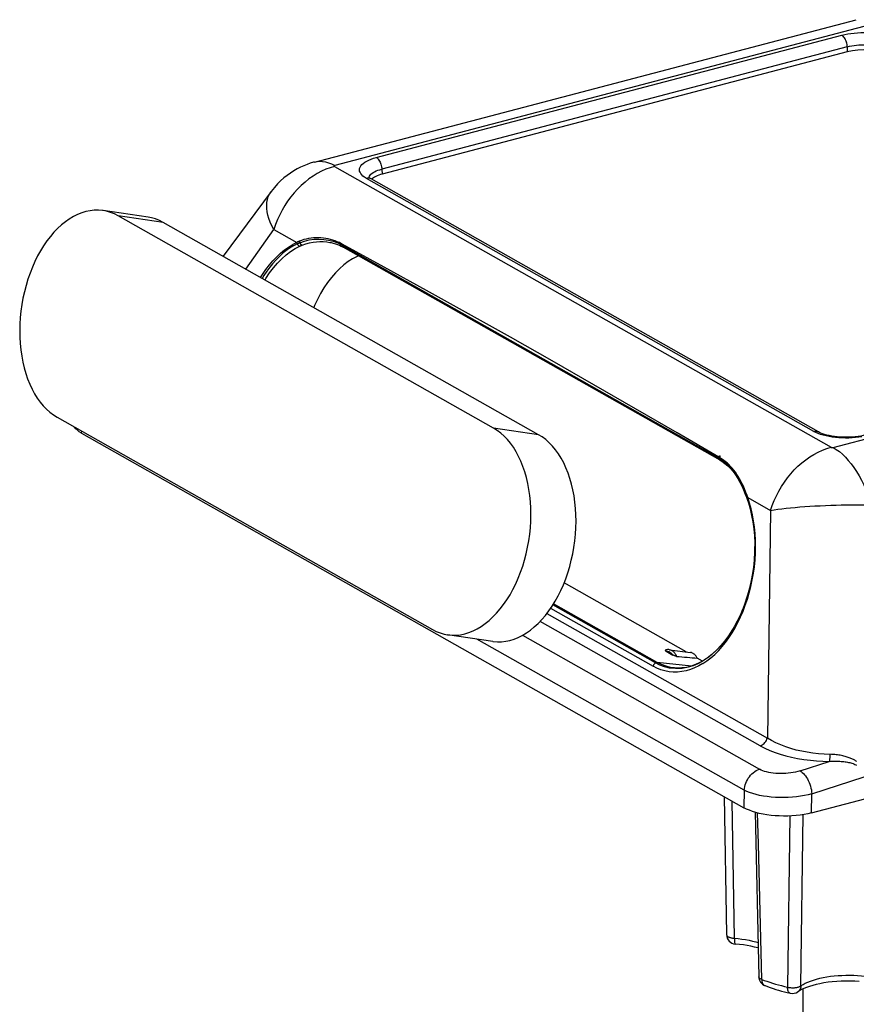
# Model space of a CAD drawing. Units: millimetres. Extents: x 6366 to 7749, y -288 to 346.
# Drawn here: x 7405 to 7491, y -164 to -63 of the extents above; entities that cross this region are included whole.
import ezdxf

# ---------------------------------------------------------------- set-up
doc = ezdxf.new("R2010")
doc.units = ezdxf.units.MM
doc.header["$LTSCALE"] = 0.2
for name, color, linetype in [('LOAD_SGIN_6TDXF_CONTINUOUS_LINE', 7, 'Continuous'), ('PART_DXF_CONTINUOUS_LINE', 7, 'Continuous'), ('PIPE_INSERT_DXF_CONTINUOUS_LINE', 7, 'Continuous')]:
    doc.layers.add(name, color=color, linetype=linetype)

msp = doc.modelspace()

# ---------------------------------------------------------------- linework, layer by layer
at = {"layer": 'LOAD_SGIN_6TDXF_CONTINUOUS_LINE', "color": 7, "linetype": 'Continuous'}
for p, q in [((7434.921, -77.424), (7490.578, -62.8)), ((7492.643, -63.161), (7436.987, -77.784)), ((7441.26, -76.959), (7489.087, -64.392)), ((7489.65, -65.586), (7441.822, -78.153)), ((7489.65, -65.586), (7489.64, -66.111)), ((7489.64, -66.111), (7441.86, -78.665)), ((7436.954, -77.868), (7487.989, -106.729)), ((7440.537, -78.973), (7440.573, -78.873)), ((7441.822, -78.153), (7441.86, -78.665)), ((7486.204, -105.101), (7440.235, -79.104)), ((7440.53, -79.024), (7440.537, -78.973)), ((7486.692, -105.152), (7440.723, -79.156)), ((7430.463, -80.439), (7425.535, -87.11)), ((7427.869, -88.43), (7430.742, -84.349)), ((7430.742, -84.349), (7433.093, -85.679)), ((7436.167, -85.628), (7436.485, -85.677)), ((7436.36, -85.442), (7436.844, -85.565)), ((7436.485, -85.677), (7436.486, -85.677)), ((7442.079, -88.224), (7437.743, -85.856)), ((7437.758, -85.959), (7476.461, -107.847)), ((7476.576, -108.065), (7437.851, -86.165)), ((7446.406, -90.609), (7442.079, -88.224)), ((7488.204, -106.749), (7543.86, -92.125)), ((7410.978, -105.28), (7410.995, -105.08)), ((7410.978, -105.28), (7479.03, -143.764)), ((7476.461, -107.847), (7476.88, -108.114)), ((7476.72, -107.909), (7476.516, -107.788)), ((7476.917, -108.041), (7476.72, -107.909)), ((7479.242, -111.639), (7479.283, -111.748)), ((7479.283, -111.748), (7479.323, -111.858)), ((7479.322, -111.577), (7479.308, -111.539)), ((7479.32, -111.942), (7479.358, -112.047)), ((7479.335, -111.614), (7479.322, -111.577)), ((7479.323, -111.858), (7479.363, -111.97)), ((7479.426, -111.881), (7479.362, -111.69)), ((7479.615, -112.457), (7479.426, -111.88)), ((7479.426, -111.88), (7481.777, -113.21)), ((7481.777, -113.21), (7481.437, -136.605)), ((7473.102, -127.752), (7460.556, -120.657)), ((7459.171, -123.273), (7469.693, -129.222)), ((7469.944, -128.883), (7459.403, -122.922)), ((7470.125, -128.833), (7459.473, -122.809)), ((7478.944, -123.561), (7479.176, -122.956)), ((7478.958, -123.243), (7478.957, -123.246)), ((7485.977, -144.285), (7568.355, -122.64)), ((7458.79, -123.798), (7481.437, -136.605)), ((7480.704, -137.403), (7458.09, -124.614)), ((7477.814, -125.796), (7478.124, -125.272)), ((7479.065, -141.962), (7451.602, -126.431)), ((7456.283, -126.038), (7480.631, -139.807)), ((7477.869, -125.464), (7477.868, -125.465)), ((7471.381, -127.522), (7473.55, -127.812)), ((7474.769, -128.695), (7474.238, -128.394)), ((7473.629, -129.208), (7470.125, -128.833)), ((7471.895, -129.401), (7471.858, -129.397)), ((7484.8, -139.97), (7487.798, -139.002)), ((7486.012, -142.333), (7491.401, -140.592)), ((7476.994, -142.613), (7477.25, -156.792)), ((7479.065, -141.962), (7479.031, -143.764)), ((7485.976, -144.286), (7486.012, -142.333)), ((7478.047, -157.169), (7477.836, -143.089)), ((7480.174, -144.225), (7480.562, -161.131)), ((7483.761, -144.602), (7483.519, -162.194)), ((7484.893, -162.054), (7485.131, -144.462)), ((7480.562, -161.14), (7480.562, -161.13))]:
    msp.add_line(p, q, dxfattribs=at)
for points in [[(7489.087, -64.392), (7489.387, -64.321), (7489.696, -64.261), (7490.016, -64.212), (7490.348, -64.174), (7490.69, -64.147), (7491.035, -64.131), (7491.382, -64.128), (7491.732, -64.136), (7492.076, -64.156), (7492.414, -64.187), (7492.747, -64.23), (7493.068, -64.283), (7493.375, -64.348), (7493.669, -64.422), (7493.943, -64.506), (7494.196, -64.598), (7494.429, -64.699), (7494.643, -64.809)], [(7489.65, -65.586), (7489.642, -65.467), (7489.626, -65.345), (7489.601, -65.224), (7489.569, -65.105), (7489.529, -64.99), (7489.482, -64.878), (7489.428, -64.771), (7489.368, -64.672), (7489.303, -64.583), (7489.233, -64.506), (7489.161, -64.442), (7489.087, -64.392)], [(7489.65, -65.586), (7489.872, -65.529), (7490.105, -65.48), (7490.348, -65.44), (7490.598, -65.408), (7490.853, -65.386), (7491.112, -65.372), (7491.373, -65.368), (7491.634, -65.374), (7491.893, -65.388), (7492.147, -65.412), (7492.396, -65.445), (7492.636, -65.487), (7492.867, -65.537), (7493.086, -65.595), (7493.292, -65.661), (7493.483, -65.733), (7493.659, -65.813), (7493.816, -65.899)], [(7434.921, -77.425), (7434.819, -77.452), (7434.48, -77.554), (7434.139, -77.672), (7433.798, -77.808), (7433.458, -77.963), (7433.115, -78.137), (7432.773, -78.333), (7432.432, -78.551), (7432.092, -78.794), (7431.756, -79.061), (7431.426, -79.355), (7431.101, -79.678), (7430.786, -80.031), (7430.462, -80.44)], [(7436.954, -77.868), (7436.507, -78.003), (7436.061, -78.171), (7435.62, -78.371), (7435.185, -78.603), (7434.758, -78.866), (7434.341, -79.158), (7433.936, -79.478), (7433.545, -79.824), (7433.169, -80.196), (7432.811, -80.59), (7432.471, -81.006), (7432.152, -81.442), (7431.855, -81.895), (7431.581, -82.363), (7431.332, -82.845), (7431.108, -83.339), (7430.911, -83.841), (7430.742, -84.349)], [(7434.922, -77.424), (7435.144, -77.378), (7435.439, -77.352), (7435.74, -77.364), (7436.046, -77.413), (7436.358, -77.5), (7436.672, -77.624), (7436.987, -77.784)], [(7436.954, -77.868), (7436.94, -77.858), (7436.931, -77.848), (7436.926, -77.837), (7436.926, -77.827), (7436.93, -77.816), (7436.939, -77.807), (7436.951, -77.798), (7436.967, -77.791), (7436.987, -77.784)], [(7440.235, -79.104), (7440.048, -78.988), (7439.89, -78.868), (7439.76, -78.743), (7439.658, -78.615), (7439.585, -78.482), (7439.542, -78.348), (7439.53, -78.214), (7439.548, -78.079), (7439.596, -77.946), (7439.674, -77.815), (7439.781, -77.687), (7439.917, -77.563), (7440.08, -77.445), (7440.27, -77.332), (7440.484, -77.227), (7440.719, -77.13), (7440.978, -77.041), (7441.26, -76.959)], [(7441.26, -76.959), (7441.331, -77.006), (7441.4, -77.067), (7441.467, -77.14), (7441.53, -77.224), (7441.589, -77.318), (7441.643, -77.421), (7441.692, -77.533), (7441.735, -77.652), (7441.77, -77.776), (7441.796, -77.902), (7441.814, -78.028), (7441.822, -78.153)], [(7440.573, -78.873), (7440.631, -78.775), (7440.712, -78.68), (7440.814, -78.588), (7440.936, -78.501), (7441.079, -78.419), (7441.24, -78.343), (7441.418, -78.273), (7441.613, -78.209), (7441.822, -78.153)], [(7440.722, -79.155), (7440.642, -79.118), (7440.548, -79.091), (7440.447, -79.08), (7440.342, -79.084), (7440.235, -79.104)], [(7440.722, -79.155), (7440.671, -79.125), (7440.598, -79.078), (7440.544, -79.037), (7440.513, -79.009)], [(7430.742, -84.349), (7430.54, -83.974), (7430.37, -83.604), (7430.231, -83.24), (7430.124, -82.883), (7430.049, -82.536), (7430.007, -82.2), (7429.998, -81.876), (7430.02, -81.565), (7430.076, -81.269), (7430.163, -80.989), (7430.282, -80.726), (7430.432, -80.482), (7430.462, -80.44)], [(7429.371, -89.28), (7429.562, -88.971), (7429.907, -88.472), (7430.27, -87.999), (7430.645, -87.559), (7431.032, -87.155), (7431.43, -86.784), (7431.837, -86.45), (7432.248, -86.155), (7432.667, -85.898)], [(7433.132, -85.826), (7432.804, -85.995), (7432.458, -86.202), (7432.096, -86.451), (7431.706, -86.758), (7431.306, -87.117), (7430.933, -87.496), (7430.606, -87.866), (7430.305, -88.242), (7430.007, -88.65), (7429.71, -89.098), (7429.542, -89.377)], [(7433.357, -85.554), (7433.327, -85.567), (7433.297, -85.58), (7433.267, -85.594), (7433.237, -85.607), (7433.208, -85.622), (7433.179, -85.636), (7433.15, -85.65), (7433.122, -85.664), (7432.667, -85.898)], [(7433.093, -85.679), (7433.095, -85.696), (7433.098, -85.712), (7433.101, -85.729), (7433.105, -85.745), (7433.109, -85.762), (7433.114, -85.778), (7433.12, -85.794), (7433.126, -85.81), (7433.132, -85.826)], [(7433.132, -85.826), (7433.161, -85.812), (7433.189, -85.799), (7433.218, -85.786), (7433.247, -85.773), (7433.276, -85.76), (7433.305, -85.748), (7433.334, -85.735), (7433.363, -85.723), (7433.393, -85.711)], [(7433.132, -85.826), (7433.151, -85.865), (7433.173, -85.903), (7433.199, -85.939), (7433.228, -85.971), (7433.259, -85.999), (7433.292, -86.023), (7433.326, -86.043), (7433.362, -86.057), (7433.396, -86.066)], [(7436.794, -85.437), (7436.558, -85.369), (7436.317, -85.313), (7436.072, -85.268), (7435.822, -85.234), (7435.571, -85.213), (7435.318, -85.204), (7435.063, -85.207), (7434.81, -85.222), (7434.558, -85.249), (7434.309, -85.288), (7434.063, -85.338), (7433.823, -85.399), (7433.587, -85.471), (7433.357, -85.554)], [(7433.357, -85.554), (7433.359, -85.572), (7433.361, -85.59), (7433.364, -85.607), (7433.367, -85.625), (7433.371, -85.643), (7433.376, -85.66), (7433.381, -85.677), (7433.386, -85.695), (7433.393, -85.711)], [(7433.393, -85.711), (7433.867, -85.548), (7434.358, -85.431), (7434.858, -85.362), (7435.363, -85.34), (7435.865, -85.367), (7436.36, -85.442)], [(7433.393, -85.711), (7433.41, -85.751), (7433.432, -85.79), (7433.457, -85.826), (7433.484, -85.859), (7433.514, -85.887), (7433.546, -85.912), (7433.58, -85.932), (7433.614, -85.946), (7433.649, -85.955)], [(7433.396, -86.066), (7433.424, -86.053), (7433.452, -86.04), (7433.48, -86.027), (7433.508, -86.015), (7433.536, -86.003), (7433.564, -85.991), (7433.592, -85.979), (7433.621, -85.967), (7433.649, -85.955)], [(7433.649, -85.955), (7434.032, -85.822), (7434.407, -85.721), (7434.774, -85.651), (7435.127, -85.609), (7435.47, -85.592), (7435.813, -85.598), (7436.167, -85.628)], [(7436.484, -85.677), (7436.625, -85.705), (7436.842, -85.758), (7437.054, -85.82), (7437.261, -85.892), (7437.463, -85.974), (7437.66, -86.065), (7437.851, -86.165)], [(7437.673, -85.818), (7437.463, -85.707), (7437.247, -85.606), (7437.024, -85.516), (7436.794, -85.437)], [(7436.844, -85.565), (7437.311, -85.738), (7437.758, -85.959)], [(7437.673, -85.818), (7437.681, -85.821), (7437.69, -85.824), (7437.698, -85.828), (7437.706, -85.832), (7437.714, -85.836), (7437.721, -85.841), (7437.729, -85.846), (7437.736, -85.851), (7437.743, -85.856)], [(7437.768, -85.858), (7437.765, -85.872), (7437.763, -85.885), (7437.761, -85.897), (7437.76, -85.908), (7437.759, -85.918), (7437.758, -85.928), (7437.758, -85.939), (7437.758, -85.949), (7437.758, -85.959)], [(7437.758, -85.959), (7437.761, -86), (7437.769, -86.038), (7437.782, -86.073), (7437.798, -86.105), (7437.819, -86.134), (7437.844, -86.158), (7437.873, -86.178)], [(7429.824, -89.536), (7429.916, -89.381), (7430.292, -88.82), (7430.69, -88.296), (7431.106, -87.812), (7431.539, -87.37), (7431.986, -86.973), (7432.447, -86.622), (7432.918, -86.319), (7433.396, -86.066)], [(7439.437, -87.062), (7439.288, -87.123), (7438.822, -87.366), (7438.364, -87.657), (7437.916, -87.995), (7437.478, -88.38), (7437.051, -88.81), (7436.642, -89.28), (7436.251, -89.791), (7435.879, -90.341), (7435.53, -90.922), (7435.206, -91.534), (7434.905, -92.178), (7434.828, -92.366)], [(7463.626, -100.305), (7459.335, -97.857), (7455.034, -95.425), (7450.725, -93.009), (7446.406, -90.609)], [(7476.445, -107.745), (7472.181, -105.249), (7467.908, -102.769), (7463.626, -100.305)], [(7410.978, -105.28), (7410.745, -105.134), (7410.546, -104.983), (7410.384, -104.828), (7410.257, -104.666), (7410.254, -104.66)], [(7486.204, -105.101), (7486.307, -105.081), (7486.408, -105.076), (7486.505, -105.085), (7486.597, -105.109), (7486.683, -105.147), (7486.692, -105.152)], [(7486.903, -105.403), (7486.651, -105.311), (7486.417, -105.21), (7486.204, -105.101)], [(7491.501, -105.472), (7491.289, -105.524), (7491.032, -105.575), (7490.758, -105.619), (7490.469, -105.655), (7490.17, -105.682), (7489.863, -105.698), (7489.551, -105.704), (7489.239, -105.7), (7488.93, -105.685), (7488.627, -105.66), (7488.334, -105.626), (7488.055, -105.582), (7487.79, -105.531), (7487.545, -105.474), (7487.322, -105.411), (7487.121, -105.344), (7486.946, -105.276), (7486.799, -105.209), (7486.693, -105.153)], [(7491.15, -105.648), (7490.831, -105.697), (7490.498, -105.736), (7490.156, -105.763), (7489.811, -105.778), (7489.464, -105.782), (7489.115, -105.773), (7488.771, -105.754), (7488.432, -105.722), (7488.099, -105.679), (7487.779, -105.626), (7487.472, -105.562), (7487.178, -105.487), (7486.903, -105.403)], [(7481.777, -113.21), (7481.946, -112.702), (7482.143, -112.199), (7482.367, -111.706), (7482.616, -111.224), (7482.89, -110.756), (7483.187, -110.303), (7483.506, -109.867), (7483.846, -109.451), (7484.204, -109.057), (7484.58, -108.685), (7484.971, -108.339), (7485.376, -108.019), (7485.793, -107.727), (7486.22, -107.464), (7486.655, -107.232), (7487.096, -107.032), (7487.542, -106.864), (7487.989, -106.729)], [(7487.989, -106.729), (7488.009, -106.739), (7488.03, -106.746), (7488.053, -106.752), (7488.079, -106.756), (7488.106, -106.758), (7488.132, -106.758), (7488.157, -106.757), (7488.181, -106.754), (7488.204, -106.749)], [(7488.204, -106.749), (7488.52, -106.946), (7488.835, -107.178), (7489.147, -107.444), (7489.454, -107.742), (7489.754, -108.071), (7490.047, -108.43), (7490.33, -108.817), (7490.603, -109.229), (7490.864, -109.665), (7491.112, -110.123), (7491.346, -110.6), (7491.564, -111.095), (7491.766, -111.605), (7491.951, -112.127), (7492.117, -112.659)], [(7476.445, -107.745), (7476.455, -107.735), (7476.464, -107.725), (7476.471, -107.716), (7476.477, -107.707), (7476.483, -107.699), (7476.487, -107.692), (7476.492, -107.684), (7476.496, -107.677), (7476.501, -107.67), (7476.505, -107.663), (7476.509, -107.656), (7476.513, -107.649), (7476.518, -107.643), (7476.522, -107.637), (7476.526, -107.631), (7476.531, -107.625), (7476.536, -107.62), (7476.541, -107.615), (7476.545, -107.611), (7476.55, -107.608), (7476.554, -107.607), (7476.558, -107.608), (7476.561, -107.611), (7476.564, -107.614), (7476.568, -107.617), (7476.571, -107.62), (7476.573, -107.623), (7476.574, -107.627), (7476.575, -107.632), (7476.574, -107.638), (7476.572, -107.644), (7476.57, -107.651), (7476.567, -107.658), (7476.564, -107.665), (7476.56, -107.671), (7476.557, -107.678), (7476.553, -107.685), (7476.55, -107.692), (7476.543, -107.707)], [(7476.461, -107.847), (7476.461, -107.837), (7476.462, -107.826), (7476.462, -107.816), (7476.463, -107.806), (7476.464, -107.796), (7476.465, -107.785), (7476.466, -107.773), (7476.469, -107.76), (7476.471, -107.746)], [(7476.461, -107.847), (7476.465, -107.887), (7476.472, -107.925), (7476.485, -107.96), (7476.502, -107.993), (7476.523, -108.021), (7476.547, -108.045), (7476.576, -108.065)], [(7476.543, -107.707), (7476.539, -107.714), (7476.535, -107.722), (7476.532, -107.73), (7476.528, -107.739), (7476.525, -107.749), (7476.522, -107.76), (7476.519, -107.774), (7476.516, -107.788)], [(7476.576, -108.065), (7476.757, -108.173), (7477.073, -108.393), (7477.373, -108.643), (7477.656, -108.922), (7477.922, -109.231), (7478.169, -109.565), (7478.4, -109.923), (7478.614, -110.304), (7478.813, -110.702), (7478.996, -111.112), (7479.168, -111.535), (7479.24, -111.723)], [(7476.88, -108.114), (7477.267, -108.425), (7477.625, -108.776), (7477.953, -109.165), (7478.253, -109.592), (7478.529, -110.055), (7478.784, -110.551), (7479.02, -111.08), (7479.242, -111.639)], [(7479.308, -111.539), (7479.2, -111.265), (7479.088, -110.997), (7478.971, -110.734), (7478.848, -110.476), (7478.72, -110.223), (7478.587, -109.978), (7478.447, -109.742), (7478.302, -109.512), (7478.15, -109.292), (7477.992, -109.082), (7477.827, -108.881), (7477.657, -108.691), (7477.481, -108.512), (7477.298, -108.342), (7477.11, -108.185), (7476.917, -108.041)], [(7479.242, -111.639), (7479.235, -111.665), (7479.233, -111.69), (7479.237, -111.714), (7479.24, -111.723)], [(7479.24, -111.723), (7479.288, -111.854), (7479.32, -111.942)], [(7479.308, -111.539), (7479.298, -111.55), (7479.288, -111.561), (7479.279, -111.572), (7479.271, -111.583), (7479.264, -111.594), (7479.257, -111.606), (7479.251, -111.617), (7479.246, -111.628), (7479.242, -111.639)], [(7479.362, -111.69), (7479.349, -111.652), (7479.335, -111.614)], [(7479.363, -111.97), (7479.355, -111.994), (7479.353, -112.018), (7479.356, -112.041), (7479.358, -112.047)], [(7479.358, -112.047), (7479.487, -112.429), (7479.67, -113.063), (7479.824, -113.721), (7479.948, -114.401), (7480.042, -115.101), (7480.105, -115.816), (7480.136, -116.544), (7480.135, -117.281), (7480.103, -118.023), (7480.039, -118.767), (7479.944, -119.51)], [(7479.399, -111.91), (7479.391, -111.92), (7479.384, -111.93), (7479.378, -111.94), (7479.372, -111.95), (7479.367, -111.96), (7479.363, -111.97)], [(7479.363, -111.97), (7479.521, -112.448), (7479.666, -112.955), (7479.795, -113.49), (7479.908, -114.062), (7480.001, -114.662), (7480.07, -115.259), (7480.115, -115.836), (7480.139, -116.407), (7480.145, -116.99), (7480.13, -117.589), (7480.094, -118.198), (7480.035, -118.83), (7479.947, -119.5)], [(7479.426, -111.88), (7479.416, -111.89), (7479.407, -111.9), (7479.399, -111.91)], [(7479.577, -121.693), (7479.747, -121.026), (7479.891, -120.354), (7480.01, -119.678), (7480.104, -118.995), (7480.173, -118.308), (7480.215, -117.624), (7480.231, -116.943), (7480.22, -116.265), (7480.184, -115.597), (7480.121, -114.939), (7480.032, -114.291), (7479.918, -113.661), (7479.779, -113.05), (7479.615, -112.457)], [(7481.777, -113.21), (7482.136, -113.154), (7482.522, -113.1), (7482.932, -113.048), (7483.366, -112.998), (7483.82, -112.95), (7484.293, -112.905), (7484.784, -112.863), (7485.289, -112.825), (7485.806, -112.789), (7486.333, -112.757), (7486.868, -112.729), (7487.409, -112.704), (7487.952, -112.683), (7488.496, -112.665), (7489.038, -112.652), (7489.576, -112.643), (7490.107, -112.638), (7490.629, -112.637), (7491.139, -112.64), (7491.636, -112.648), (7492.117, -112.659)], [(7479.947, -119.5), (7479.819, -120.247), (7479.662, -120.977), (7479.477, -121.694), (7479.263, -122.396), (7479.021, -123.08), (7478.958, -123.243)], [(7479.831, -120.188), (7479.689, -120.863), (7479.528, -121.508), (7479.346, -122.136), (7479.138, -122.762), (7478.958, -123.243)], [(7479.176, -122.956), (7479.387, -122.333), (7479.577, -121.693)], [(7478.957, -123.246), (7478.9, -123.39), (7478.635, -124.009), (7478.348, -124.603), (7478.045, -125.165), (7477.869, -125.464)], [(7478.124, -125.272), (7478.416, -124.723), (7478.691, -124.151), (7478.944, -123.561)], [(7477.868, -125.465), (7477.805, -125.569), (7477.446, -126.116), (7477.068, -126.626), (7476.674, -127.1), (7476.265, -127.534), (7475.842, -127.927), (7475.409, -128.277), (7474.965, -128.582), (7474.513, -128.842), (7474.056, -129.056), (7473.594, -129.221), (7473.129, -129.337), (7472.664, -129.404), (7472.2, -129.419), (7471.895, -129.401)], [(7474.824, -128.946), (7475.237, -128.666), (7475.64, -128.353), (7476.031, -128.007), (7476.414, -127.626), (7476.786, -127.212), (7477.143, -126.769), (7477.486, -126.297), (7477.814, -125.796)], [(7477.868, -125.465), (7477.723, -125.699), (7477.377, -126.213), (7477.008, -126.704), (7476.615, -127.167), (7476.192, -127.607), (7475.731, -128.024), (7475.241, -128.403)], [(7470.948, -127.58), (7470.945, -127.581), (7470.942, -127.583), (7470.94, -127.586), (7470.939, -127.589), (7470.939, -127.592), (7470.94, -127.596), (7470.942, -127.6), (7470.945, -127.605), (7470.949, -127.61), (7470.954, -127.615), (7470.96, -127.62), (7470.967, -127.626), (7470.975, -127.633), (7470.983, -127.639), (7470.993, -127.646), (7471.004, -127.653), (7471.015, -127.661), (7471.028, -127.668), (7471.041, -127.676), (7471.056, -127.685), (7471.737, -128.07)], [(7471.381, -127.522), (7471.332, -127.517), (7471.283, -127.515), (7471.234, -127.516), (7471.184, -127.52), (7471.135, -127.527), (7471.085, -127.537), (7471.034, -127.55), (7470.984, -127.566), (7470.948, -127.58)], [(7471.071, -127.693), (7471.154, -127.692), (7471.235, -127.702), (7471.313, -127.723), (7471.39, -127.754)], [(7471.381, -127.522), (7471.431, -127.53), (7471.501, -127.549), (7471.57, -127.575), (7471.636, -127.609)], [(7471.39, -127.754), (7471.464, -127.796), (7471.535, -127.848), (7471.601, -127.909)], [(7471.601, -127.909), (7471.663, -127.98), (7471.721, -128.061)], [(7471.636, -127.609), (7471.701, -127.65), (7471.763, -127.697), (7471.822, -127.752), (7471.879, -127.813), (7471.932, -127.881), (7471.981, -127.954), (7472.027, -128.034), (7472.069, -128.118), (7472.107, -128.208)], [(7472.107, -128.208), (7472.098, -128.207), (7472.088, -128.206), (7472.077, -128.204), (7472.065, -128.201), (7472.053, -128.199), (7472.04, -128.196), (7472.026, -128.192), (7472.012, -128.188), (7471.998, -128.184), (7471.983, -128.179), (7471.968, -128.174), (7471.953, -128.169), (7471.938, -128.163), (7471.923, -128.158), (7471.907, -128.152), (7471.892, -128.145), (7471.876, -128.139), (7471.861, -128.132), (7471.845, -128.125), (7471.83, -128.118), (7471.814, -128.11), (7471.799, -128.103), (7471.783, -128.095), (7471.768, -128.087), (7471.752, -128.078), (7471.737, -128.07)], [(7475.241, -128.403), (7474.747, -128.723), (7474.279, -128.971), (7473.813, -129.168), (7473.294, -129.33), (7472.677, -129.444), (7472.015, -129.473)], [(7473.809, -127.9), (7473.751, -127.87), (7473.691, -127.846), (7473.631, -127.827), (7473.569, -127.814), (7473.55, -127.812)], [(7474.238, -128.394), (7474.2, -128.321), (7474.16, -128.252), (7474.117, -128.187), (7474.072, -128.127), (7474.023, -128.072), (7473.973, -128.021), (7473.921, -127.976), (7473.866, -127.935), (7473.809, -127.9)], [(7469.944, -128.883), (7469.908, -128.909), (7469.872, -128.938), (7469.839, -128.971), (7469.808, -129.006), (7469.78, -129.044), (7469.753, -129.085), (7469.73, -129.129), (7469.709, -129.175), (7469.692, -129.224)], [(7474.824, -128.946), (7474.394, -129.193), (7473.962, -129.399), (7473.527, -129.566), (7473.089, -129.692), (7472.649, -129.778), (7472.21, -129.823), (7471.773, -129.827), (7471.338, -129.789), (7470.911, -129.71), (7470.496, -129.589), (7470.09, -129.426), (7469.693, -129.222)], [(7469.944, -128.883), (7469.964, -128.871), (7469.984, -128.861), (7470.004, -128.852), (7470.024, -128.845), (7470.045, -128.839), (7470.065, -128.835), (7470.085, -128.833), (7470.105, -128.832), (7470.125, -128.833)], [(7472.015, -129.473), (7471.401, -129.41), (7470.865, -129.281), (7470.38, -129.101), (7469.944, -128.883)], [(7471.858, -129.397), (7471.503, -129.344), (7471.032, -129.227), (7470.572, -129.056), (7470.125, -128.833)], [(7480.704, -137.403), (7480.807, -137.363), (7480.908, -137.308), (7481.006, -137.24), (7481.1, -137.159), (7481.187, -137.065), (7481.266, -136.961), (7481.335, -136.849), (7481.393, -136.73), (7481.437, -136.605)], [(7480.704, -137.403), (7481.196, -137.656), (7481.705, -137.886), (7482.231, -138.092), (7482.769, -138.274), (7483.323, -138.432), (7483.908, -138.573), (7484.537, -138.698), (7485.197, -138.805), (7485.856, -138.889), (7486.504, -138.95), (7487.152, -138.987), (7487.798, -139.002)], [(7487.293, -138.252), (7486.711, -138.211), (7486.128, -138.149), (7485.545, -138.064), (7484.968, -137.958), (7484.402, -137.83), (7483.853, -137.68), (7483.322, -137.507), (7482.812, -137.313), (7482.326, -137.099), (7481.867, -136.863), (7481.437, -136.605)], [(7490.607, -139.018), (7490.548, -138.974), (7490.485, -138.932), (7490.418, -138.889), (7490.348, -138.848), (7490.274, -138.807), (7490.195, -138.768), (7490.113, -138.729), (7490.027, -138.691), (7489.937, -138.654), (7489.844, -138.618), (7489.745, -138.583), (7489.643, -138.549), (7489.537, -138.517), (7489.426, -138.485), (7489.31, -138.455), (7489.19, -138.427), (7489.065, -138.4), (7488.935, -138.375), (7488.8, -138.352), (7488.659, -138.331), (7488.513, -138.312), (7488.362, -138.297), (7488.204, -138.284), (7488.04, -138.276), (7487.293, -138.252)], [(7487.871, -138.27), (7487.867, -138.372), (7487.862, -138.473), (7487.855, -138.571), (7487.848, -138.663), (7487.839, -138.749), (7487.83, -138.827), (7487.82, -138.895), (7487.809, -138.954), (7487.798, -139.002)], [(7487.798, -139.002), (7487.963, -138.992), (7488.124, -138.985), (7488.283, -138.982), (7488.438, -138.981), (7488.59, -138.983), (7488.738, -138.987), (7488.883, -138.993), (7489.024, -139.002), (7489.161, -139.013), (7489.294, -139.027), (7489.423, -139.042), (7489.548, -139.06), (7489.669, -139.079), (7489.785, -139.101), (7489.9, -139.126), (7490.017, -139.155), (7490.132, -139.187), (7490.24, -139.223), (7490.341, -139.262), (7490.435, -139.305), (7490.521, -139.352), (7490.596, -139.404)], [(7479.065, -141.962), (7479.082, -141.777), (7479.115, -141.593), (7479.162, -141.411), (7479.222, -141.233), (7479.295, -141.06), (7479.382, -140.892), (7479.481, -140.728), (7479.593, -140.571), (7479.716, -140.423), (7479.85, -140.285), (7479.993, -140.159), (7480.145, -140.047), (7480.302, -139.95), (7480.465, -139.87), (7480.631, -139.807)], [(7484.8, -139.97), (7484.572, -140.037), (7484.338, -140.095), (7484.096, -140.145), (7483.846, -140.186), (7483.588, -140.218), (7483.329, -140.241), (7483.069, -140.254), (7482.807, -140.258), (7482.55, -140.253), (7482.297, -140.238), (7482.048, -140.213), (7481.809, -140.18), (7481.58, -140.138), (7481.36, -140.087), (7481.155, -140.029), (7480.966, -139.963), (7480.791, -139.889), (7480.631, -139.807)], [(7484.8, -139.97), (7484.916, -140.044), (7485.031, -140.136), (7485.143, -140.243), (7485.251, -140.364), (7485.354, -140.497), (7485.453, -140.643), (7485.548, -140.803), (7485.637, -140.973), (7485.719, -141.153), (7485.793, -141.342), (7485.859, -141.536), (7485.914, -141.735), (7485.958, -141.935), (7485.991, -142.135), (7486.012, -142.333)], [(7486.012, -142.333), (7485.642, -142.426), (7485.253, -142.507), (7484.849, -142.575), (7484.432, -142.63), (7484.006, -142.671), (7483.573, -142.698), (7483.138, -142.71), (7482.702, -142.709), (7482.271, -142.693), (7481.847, -142.663), (7481.432, -142.619), (7481.031, -142.562), (7480.646, -142.491), (7480.281, -142.407), (7479.938, -142.312), (7479.619, -142.206), (7479.327, -142.089), (7479.065, -141.962)], [(7485.977, -144.285), (7485.601, -144.374), (7485.214, -144.45), (7484.814, -144.511), (7484.398, -144.559), (7483.97, -144.593), (7483.539, -144.612), (7483.104, -144.616), (7482.667, -144.606), (7482.237, -144.581), (7481.814, -144.542), (7481.398, -144.488), (7480.998, -144.421), (7480.614, -144.341), (7480.247, -144.247), (7479.904, -144.143), (7479.589, -144.027), (7479.297, -143.901), (7479.03, -143.764)], [(7480.857, -161.396), (7480.518, -147.468), (7480.442, -144.297)], [(7477.243, -156.793), (7477.249, -156.832), (7477.266, -156.873), (7477.293, -156.913), (7477.329, -156.949), (7477.372, -156.983), (7477.421, -157.014), (7477.475, -157.042), (7477.533, -157.066), (7477.595, -157.089), (7477.659, -157.108), (7477.726, -157.123), (7477.794, -157.137), (7477.859, -157.149), (7477.921, -157.157), (7477.983, -157.164), (7478.047, -157.169)], [(7478.047, -157.169), (7478.44, -157.206), (7478.825, -157.255), (7479.201, -157.314), (7479.565, -157.383), (7479.915, -157.462), (7480.25, -157.551), (7480.481, -157.623)], [(7478.047, -157.169), (7478.047, -157.207), (7478.047, -157.244), (7478.048, -157.281), (7478.049, -157.317), (7478.051, -157.351), (7478.053, -157.385), (7478.055, -157.418), (7478.058, -157.449), (7478.06, -157.48)], [(7478.06, -157.48), (7478.069, -157.548), (7478.079, -157.608), (7478.091, -157.66), (7478.104, -157.702), (7478.119, -157.734), (7478.136, -157.757), (7478.153, -157.769), (7478.162, -157.771)], [(7480.494, -158.167), (7480.455, -158.156), (7480.115, -158.069), (7479.755, -157.991), (7479.377, -157.921), (7478.985, -157.86), (7478.579, -157.81), (7478.162, -157.771)], [(7480.857, -161.396), (7480.784, -161.366), (7480.72, -161.333), (7480.666, -161.297), (7480.624, -161.26), (7480.592, -161.221), (7480.571, -161.181), (7480.563, -161.142)], [(7480.857, -161.396), (7481.126, -161.497), (7481.402, -161.595), (7481.685, -161.691), (7481.975, -161.783), (7482.272, -161.872), (7482.575, -161.957), (7482.884, -162.04), (7483.198, -162.119), (7483.519, -162.194)], [(7480.857, -161.396), (7480.862, -161.508), (7480.88, -161.613), (7480.908, -161.708), (7480.944, -161.793), (7480.986, -161.865), (7481.036, -161.927), (7481.09, -161.977), (7481.146, -162.015), (7481.2, -162.04)], [(7490.879, -161.607), (7490.419, -161.58), (7489.954, -161.566), (7489.487, -161.566), (7489.022, -161.579), (7488.563, -161.605), (7488.112, -161.645), (7487.674, -161.697), (7487.251, -161.761), (7486.846, -161.837), (7486.462, -161.923), (7486.104, -162.017), (7485.773, -162.119), (7485.47, -162.226), (7485.199, -162.337), (7484.963, -162.449), (7484.758, -162.561), (7484.586, -162.67)], [(7484.893, -162.054), (7485.103, -161.921), (7485.338, -161.795), (7485.596, -161.675), (7485.876, -161.563), (7486.176, -161.46), (7486.495, -161.365), (7486.831, -161.279), (7487.182, -161.203), (7487.547, -161.137), (7487.923, -161.081), (7488.309, -161.037), (7488.703, -161.003), (7489.102, -160.98), (7489.505, -160.968), (7489.909, -160.968)], [(7489.909, -160.968), (7490.313, -160.979), (7490.713, -161.002), (7491.109, -161.035), (7491.498, -161.079), (7491.877, -161.135), (7492.246, -161.2), (7492.601, -161.276), (7492.942, -161.361), (7493.266, -161.455), (7493.572, -161.559), (7493.858, -161.67), (7494.123, -161.789), (7494.365, -161.916), (7494.582, -162.048), (7494.775, -162.186)], [(7481.2, -162.04), (7481.468, -162.141), (7481.741, -162.238), (7482.02, -162.332), (7482.305, -162.422), (7482.594, -162.509), (7482.888, -162.592), (7483.187, -162.672), (7483.491, -162.748), (7483.798, -162.82)], [(7483.519, -162.194), (7483.617, -162.215), (7483.718, -162.231), (7483.82, -162.241), (7483.924, -162.249), (7484.026, -162.253), (7484.125, -162.252), (7484.219, -162.247), (7484.308, -162.24), (7484.392, -162.228), (7484.472, -162.214), (7484.545, -162.199), (7484.613, -162.18), (7484.675, -162.159), (7484.732, -162.138), (7484.78, -162.118), (7484.822, -162.098), (7484.859, -162.077), (7484.893, -162.054)], [(7483.798, -162.82), (7483.769, -162.811), (7483.715, -162.782), (7483.666, -162.736), (7483.623, -162.676), (7483.587, -162.602), (7483.558, -162.515), (7483.538, -162.417), (7483.525, -162.309), (7483.519, -162.194)], [(7484.823, -162.379), (7484.772, -162.476), (7484.708, -162.561), (7484.633, -162.635), (7484.586, -162.67)], [(7484.893, -162.054), (7484.891, -162.092), (7484.888, -162.13), (7484.883, -162.168), (7484.877, -162.205), (7484.869, -162.241), (7484.86, -162.277), (7484.849, -162.312), (7484.837, -162.346), (7484.823, -162.379)]]:
    msp.add_lwpolyline(points, dxfattribs=at)
for centre, start, end in [((7478.243, -156.774), 181.01046, 265.37363), ((7481.561, -161.108), 181.29148, 248.83976), ((7484.021, -161.845), 257.15476, 304.43685)]:
    msp.add_arc(centre, 1, start, end, dxfattribs=at)
for centre, major_axis, ratio, start_param, end_param in [((7491.337, -67.076), (3, -0.011), 0.3878479, 6.8884608, 8.456518), ((7443.571, -79.627), (3.008, -0.014), 0.3858658, 8.4605674, 9.0480281), ((7447.425, -125.452), (33.16, -3.364), 0.0112535, -0.7301279, -0.6279295)]:
    msp.add_ellipse(centre, major_axis=major_axis, ratio=ratio, start_param=start_param, end_param=end_param, dxfattribs=at)
at = {"layer": 'PART_DXF_CONTINUOUS_LINE', "color": 7, "linetype": 'Continuous'}
for p, q in [((7417.815, -83.087), (7413.179, -82.415)), ((7453.3, -104.761), (7414.74, -82.955)), ((7419.376, -83.627), (7414.74, -82.955)), ((7457.936, -105.434), (7419.376, -83.627)), ((7408.462, -103.647), (7447.022, -125.453)), ((7457.936, -105.434), (7453.3, -104.761)), ((7453.218, -126.666), (7448.582, -125.994))]:
    msp.add_line(p, q, dxfattribs=at)
for points in [[(7413.178, -82.415), (7413.124, -82.408), (7412.701, -82.373), (7412.275, -82.38), (7411.846, -82.428), (7411.415, -82.518), (7410.986, -82.648), (7410.56, -82.819), (7410.135, -83.03), (7409.718, -83.279), (7409.309, -83.567), (7408.906, -83.892), (7408.515, -84.251), (7408.136, -84.646), (7407.768, -85.074), (7407.416, -85.532), (7407.081, -86.02), (7406.761, -86.537), (7406.46, -87.077), (7406.18, -87.642), (7405.918, -88.229), (7405.679, -88.834), (7405.463, -89.456), (7405.269, -90.095), (7405.1, -90.743), (7404.956, -91.402), (7404.836, -92.07), (7404.742, -92.74), (7404.675, -93.412), (7404.633, -94.086), (7404.618, -94.755), (7404.63, -95.419), (7404.668, -96.076), (7404.731, -96.721), (7404.822, -97.353), (7404.938, -97.972), (7405.079, -98.571), (7405.245, -99.149), (7405.435, -99.708), (7405.648, -100.241), (7405.884, -100.747), (7406.143, -101.226), (7406.421, -101.674), (7406.718, -102.09), (7407.036, -102.475), (7407.369, -102.823), (7407.717, -103.134), (7408.082, -103.408), (7408.462, -103.647)], [(7414.74, -82.955), (7414.347, -82.757), (7413.947, -82.6), (7413.54, -82.483), (7413.178, -82.415)], [(7419.376, -83.627), (7418.983, -83.429), (7418.583, -83.272), (7418.176, -83.155), (7417.814, -83.087)], [(7448.583, -125.994), (7448.637, -126.001), (7449.061, -126.036), (7449.487, -126.029), (7449.916, -125.981), (7450.347, -125.891), (7450.776, -125.761), (7451.202, -125.59), (7451.626, -125.379), (7452.043, -125.13), (7452.453, -124.842), (7452.856, -124.517), (7453.247, -124.157), (7453.626, -123.763), (7453.993, -123.335), (7454.345, -122.877), (7454.681, -122.389), (7455.001, -121.872), (7455.301, -121.332), (7455.582, -120.767), (7455.843, -120.179), (7456.082, -119.574), (7456.298, -118.953), (7456.492, -118.314), (7456.661, -117.665), (7456.806, -117.007), (7456.925, -116.339), (7457.019, -115.669), (7457.087, -114.997), (7457.128, -114.322), (7457.144, -113.653), (7457.132, -112.99), (7457.094, -112.332), (7457.03, -111.688), (7456.94, -111.056), (7456.824, -110.437), (7456.683, -109.838), (7456.517, -109.259), (7456.326, -108.701), (7456.113, -108.168), (7455.877, -107.662), (7455.619, -107.182), (7455.341, -106.734), (7455.043, -106.318), (7454.726, -105.934), (7454.392, -105.586), (7454.044, -105.275), (7453.68, -105), (7453.3, -104.761)], [(7453.219, -126.666), (7453.273, -126.673), (7453.697, -126.708), (7454.123, -126.701), (7454.552, -126.653), (7454.983, -126.563), (7455.412, -126.433), (7455.838, -126.262), (7456.262, -126.051), (7456.679, -125.802), (7457.089, -125.514), (7457.492, -125.189), (7457.883, -124.829), (7458.262, -124.435), (7458.629, -124.007), (7458.981, -123.549), (7459.317, -123.061), (7459.637, -122.544), (7459.937, -122.004), (7460.218, -121.439), (7460.479, -120.851), (7460.718, -120.247), (7460.934, -119.625), (7461.128, -118.986), (7461.297, -118.337), (7461.442, -117.679), (7461.561, -117.011), (7461.655, -116.341), (7461.723, -115.669), (7461.764, -114.994), (7461.78, -114.326), (7461.768, -113.662), (7461.73, -113.005), (7461.666, -112.36), (7461.576, -111.728), (7461.46, -111.109), (7461.319, -110.51), (7461.153, -109.932), (7460.962, -109.373), (7460.749, -108.84), (7460.513, -108.334), (7460.255, -107.855), (7459.977, -107.406), (7459.679, -106.991), (7459.362, -106.606), (7459.028, -106.258), (7458.68, -105.947), (7458.316, -105.672), (7457.936, -105.434)], [(7447.022, -125.453), (7447.414, -125.652), (7447.814, -125.809), (7448.221, -125.925), (7448.583, -125.994)]]:
    msp.add_lwpolyline(points, dxfattribs=at)
at = {"layer": 'PIPE_INSERT_DXF_CONTINUOUS_LINE', "color": 7, "linetype": 'Continuous'}
msp.add_line((7485.097, -162.386), (7485.077, -167.004), dxfattribs=at)

doc.saveas('drawing.dxf')
